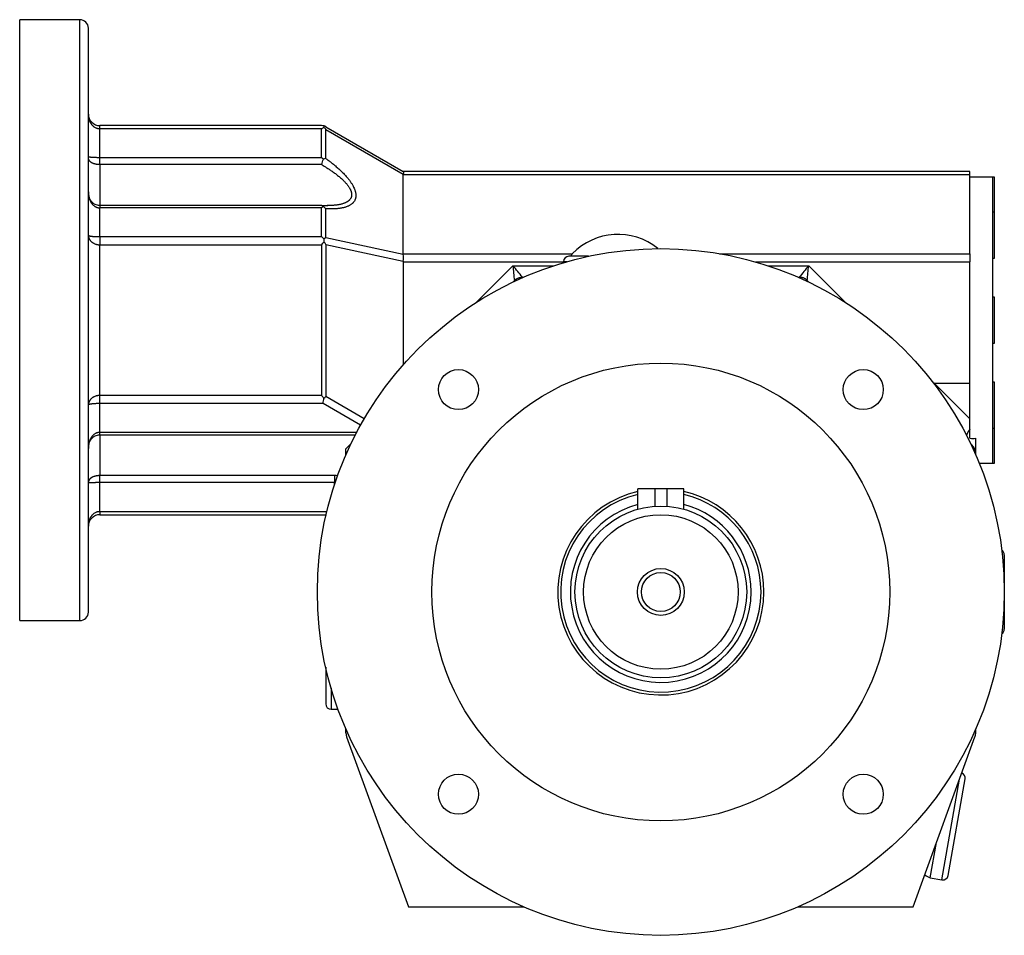
# Model space of a CAD drawing. Units: millimetres. Extents: x 67 to 1113, y 52 to 779.
# Drawn here: x 629 to 801, y 339 to 499 of the extents above; entities that cross this region are included whole.
import ezdxf

# ---------------------------------------------------------------- set-up
doc = ezdxf.new("R2010")
doc.units = ezdxf.units.MM
doc.layers.add('2-1KG', color=7, linetype='Continuous')
doc.layers.add('Default', color=7, linetype='Continuous')

# ---------------------------------------------------------------- blocks, each defined once
blk = doc.blocks.new('SE')
at = {"layer": '2-1KG', "color": 7, "linetype": 'Continuous'}
for p, q in [((629.19, 394.15), (629.19, 499.15)), ((639.69, 499.15), (629.19, 499.15)), ((639.69, 394.15), (639.69, 499.15)), ((641.19, 395.65), (641.19, 497.65)), ((681.93, 480.65), (643.19, 480.65)), ((643.19, 480.07), (643.19, 480.65)), ((681.94, 480.07), (643.19, 480.07)), ((643.19, 475.04), (643.19, 480.07)), ((681.94, 475.04), (681.94, 480.07)), ((682.68, 480.45), (696.2, 472.65)), ((682.68, 479.95), (696.2, 472.14)), ((682.68, 474.9), (682.68, 479.95)), ((681.94, 475.04), (643.19, 475.04)), ((643.19, 473.82), (643.19, 475.04)), ((681.94, 473.82), (643.19, 473.82)), ((643.19, 473.82), (643.19, 466.78)), ((795.19, 472.65), (696.19, 472.65)), ((696.19, 458.24), (696.19, 472.07)), ((795.19, 472.07), (696.19, 472.07)), ((795.19, 472.07), (795.19, 472.65)), ((795.19, 458.24), (795.19, 472.07)), ((799.19, 471.65), (795.19, 471.65)), ((799.19, 464.33), (799.19, 471.65)), ((799.46, 471.65), (799.19, 471.65)), ((799.46, 465.5), (799.46, 471.65)), ((681.99, 466.71), (643.19, 466.71)), ((643.19, 466.69), (643.19, 466.27)), ((681.94, 466.27), (643.19, 466.27)), ((643.19, 461.24), (643.19, 466.27)), ((681.94, 461.24), (681.94, 466.27)), ((682.68, 461.09), (682.68, 466.14)), ((799.46, 465.5), (799.19, 465.5)), ((799.46, 457.5), (799.46, 465.5)), ((799.19, 446.65), (799.19, 464.33)), ((643.19, 461.24), (681.94, 461.24)), ((643.19, 461.24), (643.19, 459.83)), ((682.68, 461.09), (696.2, 458.16)), ((643.19, 459.83), (681.93, 459.83)), ((643.19, 433.48), (643.19, 459.83)), ((681.93, 459.83), (681.93, 433.48)), ((682.68, 459.86), (696.2, 456.94)), ((682.68, 459.86), (682.68, 433.28)), ((696.19, 458.24), (725.73, 458.24)), ((728.56, 457.81), (725.14, 457.81)), ((751.46, 458.24), (795.19, 458.24)), ((795.19, 458.24), (795.19, 456.83)), ((696.19, 456.83), (696.19, 438.84)), ((696.19, 456.83), (724.19, 456.83)), ((708.99, 449.78), (715.36, 456.15)), ((715.36, 456.15), (722.46, 456.15)), ((724.76, 456.86), (724.19, 456.86)), ((724.19, 456.86), (724.19, 456.7)), ((757.72, 456.83), (795.19, 456.83)), ((759.93, 456.15), (767.02, 456.15)), ((767.02, 456.15), (773.39, 449.78)), ((795.19, 435.65), (795.19, 456.83)), ((799.19, 457.5), (799.46, 457.5)), ((717.02, 454.15), (717.21, 454.15)), ((765.17, 454.15), (765.36, 454.15)), ((715.33, 453.3), (715.61, 453.57)), ((766.78, 453.57), (767.05, 453.3)), ((799.46, 450.65), (799.19, 450.65)), ((799.46, 442.65), (799.46, 450.65)), ((799.19, 428.98), (799.19, 446.65)), ((799.19, 442.65), (799.46, 442.65)), ((795.19, 429.4), (788.94, 435.65)), ((788.94, 435.65), (795.19, 435.65)), ((795.19, 429.4), (795.19, 435.65)), ((799.46, 435.8), (799.19, 435.8)), ((799.46, 427.8), (799.46, 435.8)), ((681.93, 433.48), (643.19, 433.48)), ((643.19, 432.07), (643.19, 433.48)), ((682.19, 432.07), (643.19, 432.07)), ((643.19, 427.04), (643.19, 432.07)), ((688.74, 428.29), (682.19, 432.07)), ((689.38, 429.41), (682.68, 433.28)), ((795.19, 427.6), (795.19, 429.4)), ((799.19, 421.65), (799.19, 428.98)), ((688.12, 427.04), (643.19, 427.04)), ((643.19, 426.62), (643.19, 427.04)), ((643.19, 426.6), (687.87, 426.6)), ((795.19, 426.01), (795.19, 427.6)), ((799.19, 427.8), (799.46, 427.8)), ((799.46, 421.65), (799.46, 427.8)), ((643.19, 426.5), (643.19, 419.48)), ((686.19, 424.15), (687.05, 425.01)), ((795.33, 425.01), (795.61, 424.74)), ((796.19, 423.48), (796.19, 426.02)), ((686.19, 423.13), (686.19, 424.15)), ((796.19, 423.13), (796.19, 423.33)), ((796.81, 421.65), (799.19, 421.65)), ((799.19, 421.65), (799.46, 421.65)), ((684.19, 419.48), (643.19, 419.48)), ((643.19, 418.27), (643.19, 419.48)), ((684.19, 418.27), (643.19, 418.27)), ((643.19, 413.24), (643.19, 418.27)), ((684.19, 419.48), (684.19, 418.27)), ((684.19, 417.89), (684.19, 418.27)), ((737.19, 413.61), (737.19, 417.16)), ((740.16, 417.16), (737.19, 417.16)), ((742.23, 417.16), (740.16, 417.16)), ((740.16, 417.16), (740.16, 414.12)), ((742.23, 417.16), (742.23, 414.12)), ((745.19, 417.16), (742.23, 417.16)), ((745.19, 413.61), (745.19, 417.16)), ((643.19, 413.24), (682.93, 413.24)), ((643.19, 413.24), (643.19, 412.65)), ((643.19, 412.65), (682.8, 412.65)), ((801.19, 405.65), (801.19, 392.65)), ((629.19, 394.15), (639.69, 394.15)), ((682.65, 386), (682.65, 379.6)), ((683.6, 382.32), (683.6, 378.65)), ((683.6, 378.65), (684.8, 378.65)), ((686.19, 374.51), (686.19, 375.17)), ((796.19, 374.51), (796.19, 375.17)), ((686.31, 373.82), (697.11, 344.15)), ((785.27, 344.15), (796.07, 373.82)), ((790.29, 348.85), (793.39, 366.45)), ((791.39, 349.63), (794.36, 366.47)), ((788.27, 349.21), (789.35, 355.37)), ((788.27, 349.21), (790.29, 348.85)), ((697.11, 344.15), (717.21, 344.15)), ((765.17, 344.15), (785.27, 344.15))]:
    blk.add_line(p, q, dxfattribs=at)
for centre, radius in [((741.19, 399.15), 60), ((741.19, 399.15), 40), ((705.84, 434.51), 3.5), ((776.55, 434.51), 3.5), ((741.19, 399.15), 15), ((741.19, 399.15), 13.5), ((741.19, 399.15), 4.1), ((741.19, 399.15), 3.4), ((705.84, 363.8), 3.5), ((776.55, 363.8), 3.5)]:
    blk.add_circle(centre, radius, dxfattribs=at)
for centre, radius, start, end in [((639.69, 497.65), 1.5, 0, 90), ((643.19, 482.65), 2, 180, 270), ((681.93, 479.15), 1.5, 73.1889, 90), ((684.44, 477.03), 3.93, 121.8334, 129.4279), ((681.93, 479.15), 1.5, 60, 73.1889), ((681.37, 480.48), 1, 353.5616, 6.0702), ((678.6, 477.3), 4.86, 32.9934, 39.2189), ((679.49, 471.57), 4.25, 49.4004, 54.6629), ((649.8, 484.54), 33.88, 341.5678, 343.2914), ((683.1, 472.24), 2.69, 99.0672, 108.4153), ((696.71, 472.07), 0.522, 172.1656, 180.0924), ((683.94, 463.45), 3.46, 119.3462, 125.3883), ((683.2, 494.28), 27.61, 267.6482, 269.5839), ((680.82, 464.17), 2.7, 46.4855, 57.9429), ((678.79, 457.38), 4.98, 44.0614, 50.6803), ((688.66, 453.06), 10.01, 126.6524, 128.9023), ((733.69, 450.65), 11, 50.5813, 136.4002), ((563.9, 562.2), 156.24, 319.0621, 319.3055), ((676.42, 460.58), 5.95, 357.5623, 2.5916), ((674.29, 454.52), 9.95, 32.4803, 35.7276), ((696.8, 458.24), 0.61, 180.1024, 187.2461), ((690.37, 457.55), 5.86, 353.9942, 6.0372), ((725.14, 456.86), 0.95, 90, 180), ((727.25, 456.88), 2.04, 138.1724, 152.504), ((697.35, 456.83), 1.16, 174.5637, 179.9968), ((-551.41, -594.96), 1646.08, 39.59407, 39.68447), ((2354.36, 608.65), 1646.08, 185.31553, 185.40593), ((2048.37, -607.04), 1665, 140.31604, 140.40541), ((-890.82, 610.42), 1665, 354.59459, 354.68396), ((548.1, 317.43), 177.14, 40.7368, 40.9282), ((674.83, 433.58), 7.51, 348.4194, 355.8698), ((795.66, 427.59), 1.65, 253.4473, 288.6843), ((794.19, 423.33), 2, 0, 45), ((684.16, 415.88), 3.61, 80.2579, 89.4897), ((741.19, 399.15), 18, 102.8396, 360), ((741.19, 399.15), 18, 0, 77.1604), ((741.19, 399.15), 17.5, 103.213, 0), ((741.19, 399.15), 17.5, 0, 76.787), ((741.19, 399.15), 15.8, 104.6649, 0), ((741.19, 399.15), 15.8, 0, 75.3351), ((643.19, 410.65), 2, 90, 180), ((800.19, 405.65), 1, 0, 56.6375), ((639.69, 395.65), 1.5, 270, 0), ((800.19, 392.65), 1, 303.3625, 0), ((683.6, 379.6), 0.95, 180, 270), ((793.42, 366.63), 0.95, 350, 68.1115), ((789.77, 353.22), 4.29, 234.8002, 249.4698), ((790.45, 349.79), 0.95, 260, 350)]:
    blk.add_arc(centre, radius, start, end, dxfattribs=at)
for centre, major_axis, ratio, start_param, end_param in [((790.35, 432.83), (2.45, -2.45), 0.57735, -3.665191, -3.615845), ((681.93, 433.28), (1.49, 0.86), 0.236068, -1.445314, -1.182657)]:
    blk.add_ellipse(centre, major_axis=major_axis, ratio=ratio, start_param=start_param, end_param=end_param, dxfattribs=at)
for points, degree, knots in [([(643.19, 480.07), (643.16, 480.07), (643.13, 480.07), (643.07, 480.07), (643.04, 480.08), (642.99, 480.08), (642.98, 480.08), (642.93, 480.09), (642.89, 480.1), (642.81, 480.11), (642.78, 480.12), (642.7, 480.15), (642.67, 480.16), (642.59, 480.19), (642.56, 480.2), (642.45, 480.25), (642.38, 480.29), (642.25, 480.37), (642.18, 480.42), (642.09, 480.5), (642.05, 480.53), (641.99, 480.58), (641.96, 480.61), (641.91, 480.67), (641.88, 480.7), (641.82, 480.77), (641.8, 480.8), (641.74, 480.87), (641.72, 480.91), (641.67, 480.98), (641.65, 481.01), (641.6, 481.09), (641.58, 481.13), (641.53, 481.22), (641.51, 481.26), (641.47, 481.34), (641.45, 481.39), (641.41, 481.48), (641.39, 481.52), (641.36, 481.62), (641.35, 481.66), (641.32, 481.76), (641.3, 481.8), (641.28, 481.9), (641.27, 481.95), (641.25, 482.04), (641.24, 482.09), (641.23, 482.18), (641.22, 482.23), (641.21, 482.31), (641.21, 482.35), (641.2, 482.44), (641.2, 482.48), (641.19, 482.57), (641.19, 482.61), (641.19, 482.65)], 3, [0, 0, 0, 0, 0.026053, 0.026053, 0.052105, 0.052105, 0.063071, 0.063071, 0.094732, 0.094732, 0.126544, 0.126544, 0.158563, 0.158563, 0.190819, 0.190819, 0.256191, 0.256191, 0.323609, 0.323609, 0.35784, 0.35784, 0.392432, 0.392432, 0.427404, 0.427404, 0.462731, 0.462731, 0.498406, 0.498406, 0.534414, 0.534414, 0.573762, 0.573762, 0.613456, 0.613456, 0.653474, 0.653474, 0.693783, 0.693783, 0.734368, 0.734368, 0.775182, 0.775182, 0.816191, 0.816191, 0.857358, 0.857358, 0.892938, 0.892938, 0.928587, 0.928587, 0.964282, 0.964282, 1, 1, 1, 1]), ([(643.19, 475.04), (643.14, 475.04), (643.08, 475.04), (642.99, 475.04), (642.95, 475.04), (642.87, 475.04), (642.84, 475.04), (642.74, 475.04), (642.69, 475.04), (642.58, 475.05), (642.52, 475.05), (642.41, 475.05), (642.36, 475.06), (642.26, 475.06), (642.21, 475.06), (642.11, 475.07), (642.06, 475.07), (641.97, 475.08), (641.92, 475.08), (641.83, 475.09), (641.79, 475.09), (641.71, 475.1), (641.67, 475.1), (641.61, 475.1), (641.59, 475.1), (641.54, 475.11), (641.52, 475.11), (641.48, 475.11), (641.46, 475.11), (641.42, 475.11), (641.4, 475.11), (641.37, 475.11), (641.35, 475.11), (641.32, 475.11), (641.31, 475.11), (641.28, 475.11), (641.27, 475.11), (641.25, 475.1), (641.24, 475.1), (641.23, 475.1), (641.22, 475.09), (641.21, 475.09), (641.21, 475.08), (641.2, 475.08), (641.2, 475.07), (641.19, 475.07), (641.19, 475.06), (641.19, 475.06), (641.19, 475.06), (641.19, 475.05)], 3, [0, 0, 0, 0, 0.043566, 0.043566, 0.074445, 0.074445, 0.10541, 0.10541, 0.151929, 0.151929, 0.198822, 0.198822, 0.246192, 0.246192, 0.294114, 0.294114, 0.345408, 0.345408, 0.397463, 0.397463, 0.450353, 0.450353, 0.504106, 0.504106, 0.543582, 0.543582, 0.583542, 0.583542, 0.624, 0.624, 0.664964, 0.664964, 0.706483, 0.706483, 0.748531, 0.748531, 0.791122, 0.791122, 0.834266, 0.834266, 0.874921, 0.874921, 0.916079, 0.916079, 0.957769, 0.957769, 0.978815, 0.978815, 1, 1, 1, 1]), ([(643.19, 473.82), (643.14, 473.83), (643.08, 473.83), (642.99, 473.83), (642.95, 473.83), (642.87, 473.84), (642.84, 473.84), (642.74, 473.85), (642.69, 473.86), (642.58, 473.88), (642.52, 473.89), (642.41, 473.91), (642.36, 473.93), (642.26, 473.96), (642.21, 473.97), (642.11, 474.01), (642.06, 474.03), (641.97, 474.07), (641.92, 474.09), (641.83, 474.13), (641.79, 474.15), (641.71, 474.2), (641.67, 474.23), (641.61, 474.27), (641.59, 474.29), (641.54, 474.33), (641.52, 474.35), (641.48, 474.39), (641.46, 474.42), (641.42, 474.46), (641.4, 474.48), (641.37, 474.52), (641.35, 474.55), (641.32, 474.59), (641.31, 474.61), (641.28, 474.66), (641.27, 474.68), (641.25, 474.73), (641.24, 474.75), (641.23, 474.8), (641.22, 474.82), (641.21, 474.87), (641.21, 474.89), (641.2, 474.94), (641.2, 474.96), (641.19, 474.99), (641.19, 475.01), (641.19, 475.03), (641.19, 475.04), (641.19, 475.05)], 3, [0, 0, 0, 0, 0.043566, 0.043566, 0.074445, 0.074445, 0.10541, 0.10541, 0.151929, 0.151929, 0.198822, 0.198822, 0.246192, 0.246192, 0.294114, 0.294114, 0.345408, 0.345408, 0.397463, 0.397463, 0.450353, 0.450353, 0.504106, 0.504106, 0.543582, 0.543582, 0.583542, 0.583542, 0.624, 0.624, 0.664964, 0.664964, 0.706483, 0.706483, 0.748531, 0.748531, 0.791122, 0.791122, 0.834266, 0.834266, 0.874921, 0.874921, 0.916079, 0.916079, 0.957769, 0.957769, 0.978815, 0.978815, 1, 1, 1, 1]), ([(682.68, 474.9), (682.73, 474.86), (682.78, 474.83), (682.92, 474.72), (683.01, 474.66), (683.18, 474.53), (683.27, 474.47), (683.44, 474.33), (683.52, 474.27), (683.69, 474.13), (683.78, 474.07), (683.95, 473.93), (684.03, 473.86), (684.2, 473.73), (684.28, 473.66), (684.46, 473.51), (684.55, 473.42), (684.74, 473.26), (684.84, 473.18), (685.02, 473.01), (685.11, 472.92), (685.29, 472.75), (685.38, 472.67), (685.56, 472.49), (685.65, 472.4), (685.82, 472.23), (685.9, 472.14), (686.07, 471.96), (686.15, 471.87), (686.31, 471.68), (686.39, 471.59), (686.52, 471.43), (686.57, 471.37), (686.68, 471.24), (686.73, 471.17), (686.83, 471.04), (686.87, 470.98), (686.97, 470.85), (687.01, 470.78), (687.1, 470.65), (687.15, 470.58), (687.23, 470.45), (687.27, 470.38), (687.35, 470.25), (687.39, 470.18), (687.46, 470.04), (687.49, 469.98), (687.59, 469.78), (687.64, 469.66), (687.72, 469.47), (687.74, 469.4), (687.78, 469.28), (687.8, 469.22), (687.83, 469.09), (687.85, 469.03), (687.87, 468.91), (687.88, 468.85), (687.9, 468.73), (687.91, 468.67), (687.92, 468.55), (687.92, 468.5), (687.92, 468.44), (687.92, 468.39), (687.92, 468.34), (687.91, 468.24), (687.9, 468.19), (687.89, 468.09), (687.88, 468.05), (687.86, 467.95), (687.85, 467.91), (687.82, 467.81), (687.8, 467.77), (687.77, 467.67), (687.74, 467.63), (687.68, 467.49), (687.63, 467.41), (687.54, 467.29), (687.51, 467.25), (687.44, 467.18), (687.41, 467.14), (687.34, 467.07), (687.3, 467.04), (687.23, 466.97), (687.19, 466.94), (687.09, 466.87), (687.04, 466.83), (686.92, 466.76), (686.86, 466.72), (686.74, 466.65), (686.67, 466.62), (686.55, 466.56), (686.48, 466.53), (686.34, 466.48), (686.27, 466.45), (686.13, 466.41), (686.06, 466.38), (685.92, 466.34), (685.84, 466.32), (685.69, 466.29), (685.62, 466.27), (685.47, 466.24), (685.4, 466.23), (685.25, 466.2), (685.18, 466.19), (685.03, 466.17), (684.95, 466.16), (684.8, 466.14), (684.72, 466.14), (684.57, 466.12), (684.49, 466.12), (684.33, 466.11), (684.25, 466.11), (684.09, 466.1), (684.01, 466.1), (683.85, 466.1), (683.77, 466.1), (683.61, 466.1), (683.53, 466.1), (683.37, 466.1), (683.29, 466.1), (683.12, 466.11), (683.04, 466.11), (682.87, 466.12), (682.79, 466.13), (682.7, 466.13), (682.69, 466.14), (682.68, 466.14)], 3, [0, 0, 0, 0, 0.010827, 0.010827, 0.029088, 0.029088, 0.047331, 0.047331, 0.065552, 0.065552, 0.083752, 0.083752, 0.101929, 0.101929, 0.120082, 0.120082, 0.141093, 0.141093, 0.162065, 0.162065, 0.182991, 0.182991, 0.20387, 0.20387, 0.224672, 0.224672, 0.245414, 0.245414, 0.266088, 0.266088, 0.286689, 0.286689, 0.300786, 0.300786, 0.314843, 0.314843, 0.328856, 0.328856, 0.342824, 0.342824, 0.356725, 0.356725, 0.370578, 0.370578, 0.384377, 0.384377, 0.398124, 0.398124, 0.423805, 0.423805, 0.436577, 0.436577, 0.449311, 0.449311, 0.461995, 0.461995, 0.474654, 0.474654, 0.487293, 0.487293, 0.499923, 0.499923, 0.499923, 0.511274, 0.511274, 0.522631, 0.522631, 0.534003, 0.534003, 0.545393, 0.545393, 0.557996, 0.557996, 0.570635, 0.570635, 0.596043, 0.596043, 0.608829, 0.608829, 0.621659, 0.621659, 0.634536, 0.634536, 0.647457, 0.647457, 0.66509, 0.66509, 0.682796, 0.682796, 0.700576, 0.700576, 0.718418, 0.718418, 0.736348, 0.736348, 0.754332, 0.754332, 0.772367, 0.772367, 0.790446, 0.790446, 0.80759, 0.80759, 0.824767, 0.824767, 0.841977, 0.841977, 0.859214, 0.859214, 0.876484, 0.876484, 0.893779, 0.893779, 0.911096, 0.911096, 0.928434, 0.928434, 0.945822, 0.945822, 0.963228, 0.963228, 0.980651, 0.980651, 0.998089, 0.998089, 1, 1, 1, 1]), ([(681.94, 473.82), (682, 473.79), (682.05, 473.76), (682.19, 473.68), (682.27, 473.63), (682.45, 473.52), (682.53, 473.47), (682.7, 473.36), (682.79, 473.31), (682.96, 473.2), (683.04, 473.15), (683.21, 473.04), (683.3, 472.98), (683.46, 472.87), (683.55, 472.81), (683.72, 472.69), (683.82, 472.63), (684.01, 472.49), (684.1, 472.42), (684.29, 472.29), (684.38, 472.22), (684.56, 472.08), (684.65, 472.01), (684.82, 471.87), (684.91, 471.8), (685.08, 471.65), (685.17, 471.58), (685.34, 471.43), (685.42, 471.36), (685.58, 471.21), (685.66, 471.14), (685.79, 471.01), (685.84, 470.96), (685.94, 470.85), (685.99, 470.8), (686.09, 470.69), (686.14, 470.64), (686.23, 470.53), (686.28, 470.48), (686.37, 470.37), (686.41, 470.32), (686.5, 470.21), (686.54, 470.15), (686.62, 470.04), (686.65, 469.99), (686.73, 469.88), (686.76, 469.82), (686.85, 469.67), (686.91, 469.56), (686.98, 469.41), (687, 469.36), (687.05, 469.26), (687.06, 469.21), (687.1, 469.11), (687.11, 469.06), (687.14, 468.96), (687.15, 468.91), (687.17, 468.81), (687.17, 468.76), (687.18, 468.67), (687.18, 468.62), (687.18, 468.57), (687.18, 468.53), (687.18, 468.49), (687.17, 468.41), (687.17, 468.37), (687.16, 468.29), (687.15, 468.26), (687.13, 468.18), (687.11, 468.14), (687.09, 468.07), (687.07, 468.03), (687.03, 467.95), (687.01, 467.92), (686.94, 467.81), (686.89, 467.74), (686.8, 467.64), (686.77, 467.61), (686.71, 467.55), (686.67, 467.52), (686.6, 467.46), (686.57, 467.44), (686.49, 467.38), (686.45, 467.36), (686.36, 467.3), (686.3, 467.27), (686.19, 467.21), (686.13, 467.18), (686, 467.12), (685.94, 467.1), (685.81, 467.05), (685.74, 467.03), (685.61, 466.98), (685.54, 466.96), (685.4, 466.92), (685.33, 466.9), (685.18, 466.87), (685.11, 466.85), (684.96, 466.83), (684.88, 466.81), (684.74, 466.79), (684.66, 466.78), (684.52, 466.76), (684.44, 466.75), (684.29, 466.73), (684.22, 466.72), (684.06, 466.71), (683.99, 466.7), (683.83, 466.69), (683.75, 466.69), (683.6, 466.68), (683.52, 466.68), (683.36, 466.67), (683.28, 466.67), (683.13, 466.67), (683.06, 466.67), (683, 466.67)], 3, [0, 0, 0, 0, 0.0108274, 0.0108274, 0.0290881, 0.0290881, 0.0473313, 0.0473313, 0.0655519, 0.0655519, 0.0837519, 0.0837519, 0.1019292, 0.1019292, 0.1200824, 0.1200824, 0.141093, 0.141093, 0.1620647, 0.1620647, 0.1829913, 0.1829913, 0.2038703, 0.2038703, 0.2246717, 0.2246717, 0.2454144, 0.2454144, 0.2660881, 0.2660881, 0.2866896, 0.2866896, 0.3007865, 0.3007865, 0.3148435, 0.3148435, 0.3288564, 0.3288564, 0.3428242, 0.3428242, 0.3567257, 0.3567257, 0.3705779, 0.3705779, 0.3843768, 0.3843768, 0.398124, 0.398124, 0.4238049, 0.4238049, 0.4365769, 0.4365769, 0.4493109, 0.4493109, 0.4619956, 0.4619956, 0.4746542, 0.4746542, 0.4872935, 0.4872935, 0.4999236, 0.4999236, 0.4999236, 0.5112742, 0.5112742, 0.5226316, 0.5226316, 0.5340029, 0.5340029, 0.5453933, 0.5453933, 0.5579968, 0.5579968, 0.5706355, 0.5706355, 0.596043, 0.596043, 0.6088291, 0.6088291, 0.6216598, 0.6216598, 0.6345368, 0.6345368, 0.6474574, 0.6474574, 0.6650902, 0.6650902, 0.6827966, 0.6827966, 0.700576, 0.700576, 0.7184188, 0.7184188, 0.7363488, 0.7363488, 0.7543323, 0.7543323, 0.7723671, 0.7723671, 0.7904467, 0.7904467, 0.8075905, 0.8075905, 0.8247679, 0.8247679, 0.8419771, 0.8419771, 0.8592148, 0.8592148, 0.876485, 0.876485, 0.8937794, 0.8937794, 0.9110967, 0.9110967, 0.9257887, 0.9257887, 0.9257887, 0.9257887]), ([(696.2, 472.65), (696.2, 472.65), (696.2, 472.65), (696.21, 472.64), (696.21, 472.64), (696.21, 472.64), (696.21, 472.63), (696.21, 472.63), (696.22, 472.63), (696.22, 472.62), (696.22, 472.62), (696.22, 472.61), (696.22, 472.6), (696.22, 472.6), (696.22, 472.59), (696.23, 472.58), (696.23, 472.58), (696.23, 472.57), (696.23, 472.56), (696.23, 472.55), (696.23, 472.54), (696.23, 472.53), (696.23, 472.52), (696.23, 472.51), (696.23, 472.5), (696.23, 472.49), (696.23, 472.48), (696.23, 472.47), (696.23, 472.45), (696.23, 472.44), (696.23, 472.43), (696.23, 472.42), (696.23, 472.4), (696.22, 472.39), (696.22, 472.37), (696.22, 472.36), (696.22, 472.34), (696.22, 472.33), (696.22, 472.31), (696.22, 472.3), (696.22, 472.28), (696.21, 472.26), (696.21, 472.25), (696.21, 472.23), (696.21, 472.21), (696.2, 472.2), (696.2, 472.18), (696.2, 472.16), (696.2, 472.14)], 3, [0, 0, 0, 0, 0.062287, 0.062287, 0.062287, 0.124786, 0.124786, 0.124786, 0.18744, 0.18744, 0.18744, 0.250189, 0.250189, 0.250189, 0.312968, 0.312968, 0.312968, 0.375713, 0.375713, 0.375713, 0.43836, 0.43836, 0.43836, 0.50085, 0.50085, 0.50085, 0.56313, 0.56313, 0.56313, 0.62539, 0.62539, 0.62539, 0.687798, 0.687798, 0.687798, 0.750298, 0.750298, 0.750298, 0.81283, 0.81283, 0.81283, 0.875332, 0.875332, 0.875332, 0.937742, 0.937742, 0.937742, 1, 1, 1, 1]), ([(641.19, 469.08), (641.19, 469.07), (641.19, 469.05), (641.19, 469.02), (641.19, 469), (641.19, 468.95), (641.2, 468.92), (641.2, 468.82), (641.2, 468.76), (641.21, 468.63), (641.22, 468.57), (641.24, 468.44), (641.25, 468.38), (641.27, 468.27), (641.28, 468.22), (641.3, 468.12), (641.31, 468.07), (641.34, 467.98), (641.35, 467.93), (641.38, 467.83), (641.39, 467.79), (641.43, 467.69), (641.44, 467.65), (641.48, 467.56), (641.5, 467.52), (641.54, 467.43), (641.56, 467.39), (641.61, 467.3), (641.63, 467.26), (641.68, 467.19), (641.7, 467.15), (641.75, 467.08), (641.78, 467.05), (641.83, 466.98), (641.85, 466.95), (641.91, 466.89), (641.93, 466.86), (642.02, 466.77), (642.08, 466.71), (642.17, 466.64), (642.2, 466.61), (642.27, 466.57), (642.3, 466.54), (642.37, 466.5), (642.4, 466.48), (642.47, 466.45), (642.5, 466.43), (642.57, 466.4), (642.61, 466.38), (642.68, 466.36), (642.71, 466.35), (642.79, 466.33), (642.82, 466.32), (642.9, 466.3), (642.93, 466.29), (642.99, 466.28), (643.01, 466.28), (643.08, 466.27), (643.14, 466.27), (643.19, 466.27)], 3, [0, 0, 0, 0, 0.012976, 0.012976, 0.0259, 0.0259, 0.051595, 0.051595, 0.102382, 0.102382, 0.15238, 0.15238, 0.201638, 0.201638, 0.24116, 0.24116, 0.280217, 0.280217, 0.318816, 0.318816, 0.356969, 0.356969, 0.394655, 0.394655, 0.431912, 0.431912, 0.468745, 0.468745, 0.505168, 0.505168, 0.538212, 0.538212, 0.570928, 0.570928, 0.603174, 0.603174, 0.635421, 0.635421, 0.69869, 0.69869, 0.729793, 0.729793, 0.760896, 0.760896, 0.791309, 0.791309, 0.82152, 0.82152, 0.851553, 0.851553, 0.881436, 0.881436, 0.911185, 0.911185, 0.940841, 0.940841, 0.955929, 0.955929, 1, 1, 1, 1]), ([(643.19, 466.69), (643.03, 466.7), (642.76, 466.72), (642.34, 466.87), (641.98, 467.11), (641.59, 467.53), (641.26, 468.21), (641.21, 468.76), (641.19, 469.08)], 3, [0, 0, 0, 0, 0.123024, 0.246233, 0.370063, 0.494889, 0.746425, 1, 1, 1, 1]), ([(681.99, 466.71), (682, 466.71), (682.02, 466.71), (682.03, 466.71), (682.04, 466.7), (682.05, 466.7), (682.07, 466.69), (682.07, 466.69), (682.08, 466.69), (682.09, 466.68), (682.09, 466.68), (682.1, 466.67), (682.11, 466.67), (682.12, 466.66), (682.13, 466.65), (682.15, 466.63), (682.16, 466.62), (682.17, 466.61), (682.18, 466.59), (682.19, 466.57), (682.21, 466.55), (682.22, 466.53), (682.23, 466.51), (682.24, 466.49), (682.25, 466.47)], 3, [0.1494532, 0.1494532, 0.1494532, 0.1494532, 0.2499475, 0.2499475, 0.2499475, 0.3749607, 0.3749607, 0.3749607, 0.4373012, 0.4373012, 0.4373012, 0.4996438, 0.4996438, 0.4996438, 0.6244757, 0.6244757, 0.6244757, 0.7491759, 0.7491759, 0.7491759, 0.87433, 0.87433, 0.87433, 1, 1, 1, 1]), ([(683, 466.67), (682.98, 466.67), (682.97, 466.67), (682.95, 466.67), (682.93, 466.67), (682.92, 466.67)], 3, [0.925788694, 0.925788694, 0.925788694, 0.925788694, 0.928434496, 0.928434496, 0.931396273, 0.931396273, 0.931396273, 0.931396273]), ([(641.19, 461.48), (641.19, 461.45), (641.19, 461.43), (641.2, 461.37), (641.2, 461.34), (641.21, 461.29), (641.21, 461.26), (641.22, 461.21), (641.23, 461.18), (641.24, 461.12), (641.25, 461.09), (641.27, 461.03), (641.28, 461), (641.3, 460.94), (641.32, 460.91), (641.35, 460.85), (641.36, 460.82), (641.39, 460.76), (641.41, 460.73), (641.45, 460.67), (641.47, 460.64), (641.51, 460.59), (641.53, 460.56), (641.58, 460.51), (641.6, 460.48), (641.65, 460.43), (641.67, 460.41), (641.72, 460.36), (641.74, 460.34), (641.8, 460.3), (641.82, 460.27), (641.88, 460.23), (641.91, 460.21), (641.96, 460.17), (641.99, 460.16), (642.05, 460.12), (642.09, 460.1), (642.18, 460.05), (642.25, 460.02), (642.38, 459.97), (642.45, 459.94), (642.56, 459.91), (642.59, 459.9), (642.67, 459.88), (642.7, 459.88), (642.78, 459.86), (642.81, 459.85), (642.89, 459.84), (642.93, 459.84), (642.98, 459.83), (642.99, 459.83), (643.04, 459.83), (643.07, 459.83), (643.13, 459.83), (643.16, 459.83), (643.19, 459.83)], 3, [0, 0, 0, 0, 0.035718, 0.035718, 0.071413, 0.071413, 0.107062, 0.107062, 0.142642, 0.142642, 0.183809, 0.183809, 0.224818, 0.224818, 0.265632, 0.265632, 0.306217, 0.306217, 0.346526, 0.346526, 0.386544, 0.386544, 0.426238, 0.426238, 0.465586, 0.465586, 0.501594, 0.501594, 0.537269, 0.537269, 0.572596, 0.572596, 0.607568, 0.607568, 0.64216, 0.64216, 0.676391, 0.676391, 0.743809, 0.743809, 0.809181, 0.809181, 0.841437, 0.841437, 0.873456, 0.873456, 0.905268, 0.905268, 0.936929, 0.936929, 0.947895, 0.947895, 0.973947, 0.973947, 1, 1, 1, 1]), ([(641.19, 461.48), (641.19, 461.48), (641.19, 461.47), (641.2, 461.47), (641.2, 461.46), (641.21, 461.45), (641.21, 461.45), (641.22, 461.44), (641.23, 461.44), (641.24, 461.43), (641.25, 461.42), (641.27, 461.42), (641.28, 461.41), (641.3, 461.4), (641.32, 461.4), (641.35, 461.39), (641.36, 461.38), (641.39, 461.38), (641.41, 461.37), (641.45, 461.36), (641.47, 461.36), (641.51, 461.35), (641.53, 461.35), (641.58, 461.34), (641.6, 461.34), (641.65, 461.33), (641.67, 461.32), (641.72, 461.32), (641.74, 461.31), (641.8, 461.31), (641.82, 461.31), (641.88, 461.3), (641.91, 461.3), (641.96, 461.29), (641.99, 461.29), (642.05, 461.28), (642.09, 461.28), (642.18, 461.27), (642.25, 461.27), (642.38, 461.26), (642.45, 461.26), (642.56, 461.25), (642.59, 461.25), (642.67, 461.25), (642.7, 461.25), (642.78, 461.24), (642.81, 461.24), (642.89, 461.24), (642.93, 461.24), (642.98, 461.24), (642.99, 461.24), (643.04, 461.24), (643.07, 461.24), (643.13, 461.24), (643.16, 461.24), (643.19, 461.24)], 3, [0, 0, 0, 0, 0.035718, 0.035718, 0.071413, 0.071413, 0.107062, 0.107062, 0.142642, 0.142642, 0.183809, 0.183809, 0.224818, 0.224818, 0.265632, 0.265632, 0.306217, 0.306217, 0.346526, 0.346526, 0.386544, 0.386544, 0.426238, 0.426238, 0.465586, 0.465586, 0.501594, 0.501594, 0.537269, 0.537269, 0.572596, 0.572596, 0.607568, 0.607568, 0.64216, 0.64216, 0.676391, 0.676391, 0.743809, 0.743809, 0.809181, 0.809181, 0.841437, 0.841437, 0.873456, 0.873456, 0.905268, 0.905268, 0.936929, 0.936929, 0.947895, 0.947895, 0.973947, 0.973947, 1, 1, 1, 1]), ([(715.61, 453.57), (715.63, 453.59), (715.65, 453.61), (715.68, 453.64), (715.7, 453.66), (715.73, 453.68), (715.75, 453.7), (715.78, 453.72), (715.8, 453.74), (715.83, 453.76), (715.86, 453.78), (715.88, 453.8), (715.91, 453.82), (715.94, 453.83), (715.96, 453.85), (715.99, 453.87), (716.02, 453.89), (716.05, 453.9), (716.08, 453.92), (716.11, 453.93), (716.14, 453.95), (716.17, 453.96), (716.2, 453.98), (716.23, 453.99), (716.26, 454), (716.29, 454.01), (716.32, 454.03), (716.35, 454.04), (716.38, 454.05), (716.41, 454.06), (716.44, 454.07), (716.47, 454.08), (716.5, 454.09), (716.53, 454.09), (716.57, 454.1), (716.6, 454.11), (716.63, 454.12), (716.66, 454.12), (716.7, 454.13), (716.73, 454.13), (716.76, 454.14), (716.79, 454.14), (716.83, 454.14), (716.86, 454.15), (716.89, 454.15), (716.92, 454.15), (716.96, 454.15), (716.99, 454.15), (717.02, 454.15)], 3, [0, 0, 0, 0, 0.062234, 0.062234, 0.062234, 0.124696, 0.124696, 0.124696, 0.187316, 0.187316, 0.187316, 0.250018, 0.250018, 0.250018, 0.312722, 0.312722, 0.312722, 0.375349, 0.375349, 0.375349, 0.437822, 0.437822, 0.437822, 0.500071, 0.500071, 0.500071, 0.562289, 0.562289, 0.562289, 0.624733, 0.624733, 0.624733, 0.687335, 0.687335, 0.687335, 0.750018, 0.750018, 0.750018, 0.812704, 0.812704, 0.812704, 0.875313, 0.875313, 0.875313, 0.937768, 0.937768, 0.937768, 1, 1, 1, 1]), ([(766.78, 453.57), (766.76, 453.59), (766.73, 453.61), (766.71, 453.64), (766.68, 453.66), (766.66, 453.68), (766.63, 453.7), (766.61, 453.72), (766.58, 453.74), (766.56, 453.76), (766.53, 453.78), (766.5, 453.8), (766.48, 453.82), (766.45, 453.83), (766.42, 453.85), (766.39, 453.87), (766.36, 453.89), (766.34, 453.9), (766.31, 453.92), (766.28, 453.93), (766.25, 453.95), (766.22, 453.96), (766.19, 453.98), (766.16, 453.99), (766.13, 454), (766.1, 454.01), (766.07, 454.03), (766.04, 454.04), (766.01, 454.05), (765.98, 454.06), (765.95, 454.07), (765.91, 454.08), (765.88, 454.09), (765.85, 454.09), (765.82, 454.1), (765.79, 454.11), (765.75, 454.12), (765.72, 454.12), (765.69, 454.13), (765.66, 454.13), (765.62, 454.14), (765.59, 454.14), (765.56, 454.14), (765.53, 454.15), (765.49, 454.15), (765.46, 454.15), (765.43, 454.15), (765.4, 454.15), (765.36, 454.15)], 3, [0, 0, 0, 0, 0.062232, 0.062232, 0.062232, 0.124687, 0.124687, 0.124687, 0.187296, 0.187296, 0.187296, 0.249982, 0.249982, 0.249982, 0.312665, 0.312665, 0.312665, 0.375267, 0.375267, 0.375267, 0.437711, 0.437711, 0.437711, 0.499929, 0.499929, 0.499929, 0.562178, 0.562178, 0.562178, 0.624651, 0.624651, 0.624651, 0.687278, 0.687278, 0.687278, 0.749982, 0.749982, 0.749982, 0.812684, 0.812684, 0.812684, 0.875304, 0.875304, 0.875304, 0.937766, 0.937766, 0.937766, 1, 1, 1, 1]), ([(643.19, 433.48), (643.16, 433.48), (643.13, 433.48), (643.07, 433.48), (643.04, 433.48), (642.99, 433.47), (642.98, 433.47), (642.93, 433.47), (642.89, 433.46), (642.81, 433.45), (642.78, 433.45), (642.7, 433.43), (642.67, 433.42), (642.59, 433.41), (642.56, 433.4), (642.45, 433.37), (642.38, 433.34), (642.25, 433.29), (642.18, 433.26), (642.09, 433.21), (642.05, 433.19), (641.99, 433.15), (641.96, 433.13), (641.91, 433.09), (641.88, 433.07), (641.82, 433.03), (641.8, 433.01), (641.74, 432.97), (641.72, 432.95), (641.67, 432.9), (641.65, 432.88), (641.6, 432.83), (641.58, 432.8), (641.53, 432.75), (641.51, 432.72), (641.47, 432.66), (641.45, 432.64), (641.41, 432.58), (641.39, 432.55), (641.36, 432.49), (641.35, 432.46), (641.32, 432.4), (641.3, 432.37), (641.28, 432.31), (641.27, 432.28), (641.25, 432.22), (641.24, 432.19), (641.23, 432.13), (641.22, 432.1), (641.21, 432.05), (641.21, 432.02), (641.2, 431.96), (641.2, 431.94), (641.19, 431.88), (641.19, 431.85), (641.19, 431.83)], 3, [0, 0, 0, 0, 0.026053, 0.026053, 0.052105, 0.052105, 0.063071, 0.063071, 0.094732, 0.094732, 0.126544, 0.126544, 0.158563, 0.158563, 0.190819, 0.190819, 0.256191, 0.256191, 0.323609, 0.323609, 0.35784, 0.35784, 0.392432, 0.392432, 0.427404, 0.427404, 0.462731, 0.462731, 0.498406, 0.498406, 0.534414, 0.534414, 0.573762, 0.573762, 0.613456, 0.613456, 0.653474, 0.653474, 0.693783, 0.693783, 0.734368, 0.734368, 0.775182, 0.775182, 0.816191, 0.816191, 0.857358, 0.857358, 0.892938, 0.892938, 0.928587, 0.928587, 0.964282, 0.964282, 1, 1, 1, 1]), ([(643.19, 432.07), (643.16, 432.07), (643.13, 432.07), (643.07, 432.07), (643.04, 432.07), (642.99, 432.07), (642.98, 432.07), (642.93, 432.07), (642.89, 432.07), (642.81, 432.06), (642.78, 432.06), (642.7, 432.06), (642.67, 432.06), (642.59, 432.06), (642.56, 432.06), (642.45, 432.05), (642.38, 432.05), (642.25, 432.04), (642.18, 432.03), (642.09, 432.03), (642.05, 432.02), (641.99, 432.02), (641.96, 432.02), (641.91, 432.01), (641.88, 432.01), (641.82, 432), (641.8, 432), (641.74, 431.99), (641.72, 431.99), (641.67, 431.98), (641.65, 431.98), (641.6, 431.97), (641.58, 431.97), (641.53, 431.96), (641.51, 431.96), (641.47, 431.95), (641.45, 431.94), (641.41, 431.94), (641.39, 431.93), (641.36, 431.92), (641.35, 431.92), (641.32, 431.91), (641.3, 431.91), (641.28, 431.9), (641.27, 431.89), (641.25, 431.88), (641.24, 431.88), (641.23, 431.87), (641.22, 431.87), (641.21, 431.86), (641.21, 431.85), (641.2, 431.85), (641.2, 431.84), (641.19, 431.83), (641.19, 431.83), (641.19, 431.83)], 3, [0, 0, 0, 0, 0.026053, 0.026053, 0.052105, 0.052105, 0.063071, 0.063071, 0.094732, 0.094732, 0.126544, 0.126544, 0.158563, 0.158563, 0.190819, 0.190819, 0.256191, 0.256191, 0.323609, 0.323609, 0.35784, 0.35784, 0.392432, 0.392432, 0.427404, 0.427404, 0.462731, 0.462731, 0.498406, 0.498406, 0.534414, 0.534414, 0.573762, 0.573762, 0.613456, 0.613456, 0.653474, 0.653474, 0.693783, 0.693783, 0.734368, 0.734368, 0.775182, 0.775182, 0.816191, 0.816191, 0.857358, 0.857358, 0.892938, 0.892938, 0.928587, 0.928587, 0.964282, 0.964282, 1, 1, 1, 1]), ([(643.19, 427.04), (643.14, 427.04), (643.08, 427.03), (642.99, 427.02), (642.95, 427.02), (642.87, 427), (642.84, 427), (642.74, 426.97), (642.69, 426.95), (642.58, 426.91), (642.52, 426.89), (642.41, 426.83), (642.36, 426.8), (642.26, 426.74), (642.21, 426.7), (642.11, 426.62), (642.06, 426.58), (641.97, 426.49), (641.92, 426.44), (641.83, 426.34), (641.79, 426.28), (641.71, 426.17), (641.67, 426.11), (641.61, 426.01), (641.59, 425.97), (641.54, 425.87), (641.52, 425.83), (641.48, 425.73), (641.46, 425.69), (641.42, 425.59), (641.4, 425.54), (641.37, 425.44), (641.35, 425.39), (641.32, 425.28), (641.31, 425.23), (641.28, 425.12), (641.27, 425.07), (641.25, 424.96), (641.24, 424.91), (641.23, 424.8), (641.22, 424.75), (641.21, 424.65), (641.21, 424.59), (641.2, 424.49), (641.2, 424.44), (641.19, 424.36), (641.19, 424.33), (641.19, 424.28), (641.19, 424.25), (641.19, 424.22)], 3, [0, 0, 0, 0, 0.043566, 0.043566, 0.074445, 0.074445, 0.10541, 0.10541, 0.151929, 0.151929, 0.198822, 0.198822, 0.246192, 0.246192, 0.294114, 0.294114, 0.345408, 0.345408, 0.397463, 0.397463, 0.450353, 0.450353, 0.504106, 0.504106, 0.543582, 0.543582, 0.583542, 0.583542, 0.624, 0.624, 0.664964, 0.664964, 0.706483, 0.706483, 0.748531, 0.748531, 0.791122, 0.791122, 0.834266, 0.834266, 0.874921, 0.874921, 0.916079, 0.916079, 0.957769, 0.957769, 0.978815, 0.978815, 1, 1, 1, 1]), ([(641.19, 424.22), (641.21, 424.55), (641.26, 425.1), (641.59, 425.78), (641.98, 426.19), (642.34, 426.43), (642.76, 426.59), (643.03, 426.61), (643.19, 426.62)], 3, [0, 0, 0, 0, 0.253575, 0.5051, 0.629929, 0.753782, 0.876968, 1, 1, 1, 1]), ([(795.19, 427.6), (795.11, 427.5), (794.96, 427.31), (794.84, 427.12), (794.73, 426.92), (794.65, 426.72), (794.6, 426.53), (794.59, 426.44)], 6, [0, 0, 0, 0, 0, 0, 0, 0.270417, 0.5053682, 0.5053682, 0.5053682, 0.5053682, 0.5053682, 0.5053682, 0.5053682]), ([(643.19, 419.48), (643.14, 419.48), (643.08, 419.48), (643.01, 419.48), (642.99, 419.48), (642.93, 419.47), (642.9, 419.47), (642.82, 419.46), (642.79, 419.46), (642.71, 419.45), (642.68, 419.44), (642.61, 419.43), (642.57, 419.43), (642.5, 419.41), (642.47, 419.41), (642.4, 419.39), (642.37, 419.38), (642.3, 419.36), (642.27, 419.35), (642.2, 419.33), (642.17, 419.32), (642.08, 419.29), (642.02, 419.27), (641.93, 419.23), (641.91, 419.21), (641.85, 419.19), (641.83, 419.17), (641.78, 419.14), (641.75, 419.13), (641.7, 419.1), (641.68, 419.08), (641.63, 419.05), (641.61, 419.03), (641.56, 418.99), (641.54, 418.98), (641.5, 418.94), (641.48, 418.92), (641.44, 418.88), (641.43, 418.86), (641.39, 418.82), (641.38, 418.8), (641.35, 418.76), (641.34, 418.74), (641.31, 418.7), (641.3, 418.68), (641.28, 418.63), (641.27, 418.61), (641.25, 418.56), (641.24, 418.53), (641.22, 418.48), (641.21, 418.45), (641.2, 418.4), (641.2, 418.37), (641.2, 418.33), (641.19, 418.31), (641.19, 418.29), (641.19, 418.28), (641.19, 418.27), (641.19, 418.26), (641.19, 418.25)], 3, [0, 0, 0, 0, 0.044071, 0.044071, 0.059159, 0.059159, 0.088815, 0.088815, 0.118564, 0.118564, 0.148447, 0.148447, 0.17848, 0.17848, 0.208691, 0.208691, 0.239104, 0.239104, 0.270207, 0.270207, 0.30131, 0.30131, 0.364579, 0.364579, 0.396826, 0.396826, 0.429072, 0.429072, 0.461788, 0.461788, 0.494832, 0.494832, 0.531255, 0.531255, 0.568088, 0.568088, 0.605345, 0.605345, 0.643031, 0.643031, 0.681184, 0.681184, 0.719783, 0.719783, 0.75884, 0.75884, 0.798362, 0.798362, 0.84762, 0.84762, 0.897618, 0.897618, 0.948405, 0.948405, 0.9741, 0.9741, 0.987024, 0.987024, 1, 1, 1, 1]), ([(643.19, 418.27), (643.14, 418.27), (643.08, 418.27), (643.01, 418.27), (642.99, 418.27), (642.93, 418.27), (642.9, 418.27), (642.82, 418.27), (642.79, 418.27), (642.71, 418.26), (642.68, 418.26), (642.61, 418.26), (642.57, 418.26), (642.5, 418.26), (642.47, 418.26), (642.4, 418.25), (642.37, 418.25), (642.3, 418.25), (642.27, 418.25), (642.2, 418.24), (642.17, 418.24), (642.08, 418.24), (642.02, 418.23), (641.93, 418.23), (641.91, 418.22), (641.85, 418.22), (641.83, 418.22), (641.78, 418.22), (641.75, 418.21), (641.7, 418.21), (641.68, 418.21), (641.63, 418.21), (641.61, 418.21), (641.56, 418.2), (641.54, 418.2), (641.5, 418.2), (641.48, 418.2), (641.44, 418.2), (641.43, 418.2), (641.39, 418.2), (641.38, 418.2), (641.35, 418.2), (641.34, 418.2), (641.31, 418.2), (641.3, 418.2), (641.28, 418.2), (641.27, 418.2), (641.25, 418.21), (641.24, 418.21), (641.22, 418.22), (641.21, 418.22), (641.2, 418.23), (641.2, 418.23), (641.2, 418.24), (641.19, 418.24), (641.19, 418.25), (641.19, 418.25), (641.19, 418.25), (641.19, 418.25), (641.19, 418.25)], 3, [0, 0, 0, 0, 0.044071, 0.044071, 0.059159, 0.059159, 0.088815, 0.088815, 0.118564, 0.118564, 0.148447, 0.148447, 0.17848, 0.17848, 0.208691, 0.208691, 0.239104, 0.239104, 0.270207, 0.270207, 0.30131, 0.30131, 0.364579, 0.364579, 0.396826, 0.396826, 0.429072, 0.429072, 0.461788, 0.461788, 0.494832, 0.494832, 0.531255, 0.531255, 0.568088, 0.568088, 0.605345, 0.605345, 0.643031, 0.643031, 0.681184, 0.681184, 0.719783, 0.719783, 0.75884, 0.75884, 0.798362, 0.798362, 0.84762, 0.84762, 0.897618, 0.897618, 0.948405, 0.948405, 0.9741, 0.9741, 0.987024, 0.987024, 1, 1, 1, 1]), ([(684.38, 418.26), (684.36, 418.26), (684.34, 418.26), (684.28, 418.27), (684.24, 418.27), (684.19, 418.27)], 3, [0.94320421, 0.94320421, 0.94320421, 0.94320421, 0.9605571, 0.9605571, 1, 1, 1, 1]), ([(641.19, 410.65), (641.19, 410.7), (641.19, 410.74), (641.2, 410.83), (641.2, 410.87), (641.21, 410.95), (641.21, 411), (641.22, 411.08), (641.23, 411.12), (641.24, 411.22), (641.25, 411.26), (641.27, 411.36), (641.28, 411.41), (641.3, 411.51), (641.32, 411.55), (641.35, 411.65), (641.36, 411.69), (641.39, 411.78), (641.41, 411.83), (641.45, 411.92), (641.47, 411.96), (641.51, 412.05), (641.53, 412.09), (641.58, 412.18), (641.6, 412.22), (641.65, 412.29), (641.67, 412.33), (641.72, 412.4), (641.74, 412.44), (641.8, 412.51), (641.82, 412.54), (641.88, 412.6), (641.91, 412.63), (641.96, 412.69), (641.99, 412.72), (642.05, 412.78), (642.09, 412.81), (642.18, 412.89), (642.25, 412.93), (642.38, 413.02), (642.45, 413.06), (642.56, 413.11), (642.59, 413.12), (642.67, 413.15), (642.7, 413.16), (642.78, 413.18), (642.81, 413.19), (642.89, 413.21), (642.93, 413.22), (642.98, 413.22), (642.99, 413.23), (643.04, 413.23), (643.07, 413.23), (643.13, 413.24), (643.16, 413.24), (643.19, 413.24)], 3, [0, 0, 0, 0, 0.035718, 0.035718, 0.071413, 0.071413, 0.107062, 0.107062, 0.142642, 0.142642, 0.183809, 0.183809, 0.224818, 0.224818, 0.265632, 0.265632, 0.306217, 0.306217, 0.346526, 0.346526, 0.386544, 0.386544, 0.426238, 0.426238, 0.465586, 0.465586, 0.501594, 0.501594, 0.537269, 0.537269, 0.572596, 0.572596, 0.607568, 0.607568, 0.64216, 0.64216, 0.676391, 0.676391, 0.743809, 0.743809, 0.809181, 0.809181, 0.841437, 0.841437, 0.873456, 0.873456, 0.905268, 0.905268, 0.936929, 0.936929, 0.947895, 0.947895, 0.973947, 0.973947, 1, 1, 1, 1]), ([(686.19, 374.51), (686.19, 374.48), (686.19, 374.45), (686.19, 374.42), (686.2, 374.39), (686.2, 374.36), (686.2, 374.33), (686.2, 374.3), (686.21, 374.27), (686.21, 374.25), (686.21, 374.22), (686.22, 374.19), (686.22, 374.16), (686.23, 374.13), (686.23, 374.1), (686.24, 374.07), (686.25, 374.04), (686.25, 374.02), (686.26, 373.99), (686.27, 373.96), (686.28, 373.93), (686.29, 373.9), (686.29, 373.88), (686.3, 373.85), (686.31, 373.82)], 3, [0, 0, 0, 0, 0.124579, 0.124579, 0.124579, 0.249515, 0.249515, 0.249515, 0.374696, 0.374696, 0.374696, 0.5, 0.5, 0.5, 0.625304, 0.625304, 0.625304, 0.750485, 0.750485, 0.750485, 0.875421, 0.875421, 0.875421, 1, 1, 1, 1]), ([(796.07, 373.82), (796.08, 373.85), (796.09, 373.88), (796.1, 373.9), (796.11, 373.93), (796.12, 373.96), (796.12, 373.99), (796.13, 374.02), (796.14, 374.04), (796.15, 374.07), (796.15, 374.1), (796.16, 374.13), (796.16, 374.16), (796.17, 374.19), (796.17, 374.22), (796.18, 374.25), (796.18, 374.27), (796.18, 374.3), (796.18, 374.33), (796.19, 374.36), (796.19, 374.39), (796.19, 374.42), (796.19, 374.45), (796.19, 374.48), (796.19, 374.51)], 3, [0, 0, 0, 0, 0.124579, 0.124579, 0.124579, 0.249515, 0.249515, 0.249515, 0.374696, 0.374696, 0.374696, 0.5, 0.5, 0.5, 0.625304, 0.625304, 0.625304, 0.750485, 0.750485, 0.750485, 0.875421, 0.875421, 0.875421, 1, 1, 1, 1])]:
    blk.add_open_spline(points, degree=degree, knots=knots, dxfattribs=at)

msp = doc.modelspace()

# ---------------------------------------------------------------- block references
at = {"layer": 'Default'}
msp.add_blockref('SE', (0, 0), dxfattribs=at)

doc.saveas('drawing.dxf')
